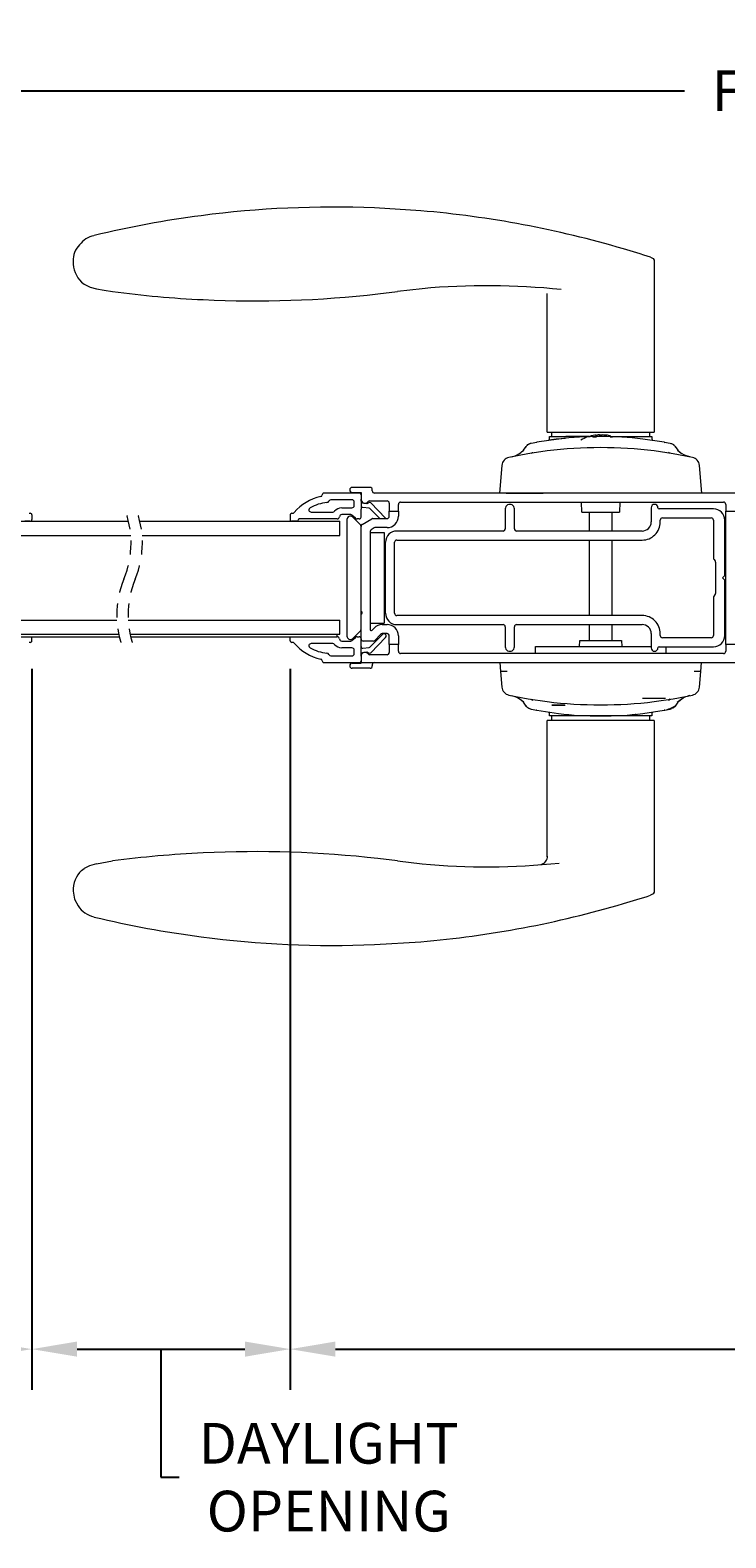
# Model space of a CAD drawing. Units: inches. Extents: x 60.8 to 107, y 112.5 to 135.2.
# Drawn here: x 84.2 to 90.3, y 112.5 to 125.8 of the extents above; entities that cross this region are included whole.
import ezdxf

# ---------------------------------------------------------------- set-up
doc = ezdxf.new("R2010")
doc.units = ezdxf.units.IN
doc.header["$LTSCALE"] = 0.5
doc.header["$MEASUREMENT"] = 0
doc.linetypes.add('HIDDEN', pattern=[0.375, 0.25, -0.125])
doc.layers.add('DIM', color=8, linetype='Continuous')
doc.styles.add('Fraction', font='fracsimp.shx')
doc.dimstyles.new('Fraction', dxfattribs={"dimscale": 0, "dimtxt": 0.09, "dimasz": 0.1, "dimexe": 0.09, "dimexo": 0.0625, "dimgap": 0.02, "dimtad": 0, "dimtih": 1, "dimtoh": 1, "dimdec": 4, "dimzin": 0, "dimdsep": 46, "dimlunit": 5, "dimtxsty": 'Fraction', "dimcen": 0, "dimclrd": 256, "dimclre": 256, "dimclrt": 1, "dimadec": 1, "dimazin": 1, "dimtfac": 0.9, "dimtdec": 4, "dimtofl": 0, "dimtmove": 1, "dimatfit": 1, "dimfxl": 1, "dimfrac": 1, "dimtolj": 1, "dimtzin": 0, "dimlwd": -1, "dimlwe": -1, "dimarcsym": 0})

# ---------------------------------------------------------------- blocks, each defined once
blk = doc.blocks.new('*D67')
at = {"layer": 'DIM', "transparency": 16777216}
for p, q in [((84.19, 120.195), (84.19, 113.818)), ((76.617, 116.397), (76.617, 113.818)), ((77.017, 114.178), (80.587, 114.178)), ((83.79, 114.178), (81.845, 114.178))]:
    blk.add_line(p, q, dxfattribs=at)
for points in [[(77.017, 114.245), (77.017, 114.111), (76.617, 114.178)], [(83.79, 114.245), (83.79, 114.111), (84.19, 114.178)]]:
    blk.add_solid(points, dxfattribs=at)
at = {"layer": 'DIM', "color": 1, "transparency": 16777216, "insert": (81.216, 114.17), "char_height": 0.36, "attachment_point": 5, "style": 'Fraction'}
blk.add_mtext('\\A1;7{\\H0.900000x;\\S9#16;}', dxfattribs=at)
blk = doc.blocks.new('*D66')
at = {"layer": 'DIM', "transparency": 16777216}
for p, q in [((86.475, 120.195), (86.475, 113.818)), ((96.839, 120.195), (96.839, 113.818)), ((86.875, 114.178), (90.998, 114.178)), ((96.439, 114.178), (92.315, 114.178))]:
    blk.add_line(p, q, dxfattribs=at)
for points in [[(86.875, 114.245), (86.875, 114.111), (86.475, 114.178)], [(96.439, 114.245), (96.439, 114.111), (96.839, 114.178)]]:
    blk.add_solid(points, dxfattribs=at)
at = {"layer": 'DIM', "color": 1, "transparency": 16777216, "insert": (91.657, 114.178), "char_height": 0.36, "attachment_point": 5, "style": 'Fraction'}
blk.add_mtext('\\A1;10{\\H0.900000x;\\S3#8;}', dxfattribs=at)
blk = doc.blocks.new('*D69')
at = {"layer": 'DIM', "transparency": 16777216}
for p, q in [((78.242, 121.779), (78.242, 125.67)), ((105.408, 121.779), (105.408, 125.67)), ((78.642, 125.31), (89.962, 125.31)), ((105.008, 125.31), (93.688, 125.31))]:
    blk.add_line(p, q, dxfattribs=at)
for points in [[(78.642, 125.376), (78.642, 125.243), (78.242, 125.31)], [(105.008, 125.376), (105.008, 125.243), (105.408, 125.31)]]:
    blk.add_solid(points, dxfattribs=at)
at = {"layer": 'DIM', "color": 1, "transparency": 16777216, "insert": (91.825, 125.31), "char_height": 0.36, "attachment_point": 5, "style": 'Fraction'}
blk.add_mtext('\\A1;FRAME WIDTH ', dxfattribs=at)
blk = doc.blocks.new('*D63')
at = {"layer": 'DIM', "transparency": 16777216}
for p, q in [((84.19, 120.195), (84.19, 113.818)), ((86.475, 120.132), (86.475, 113.818)), ((84.59, 114.178), (86.075, 114.178)), ((85.332, 114.178), (85.332, 113.045)), ((85.332, 113.045), (85.492, 113.045))]:
    blk.add_line(p, q, dxfattribs=at)
for points in [[(84.59, 114.245), (84.59, 114.111), (84.19, 114.178)], [(86.075, 114.245), (86.075, 114.111), (86.475, 114.178)]]:
    blk.add_solid(points, dxfattribs=at)
at = {"layer": 'DIM', "color": 1, "transparency": 16777216, "insert": (86.815, 113.045), "char_height": 0.36, "attachment_point": 5, "style": 'Fraction'}
blk.add_mtext('\\A1;DAYLIGHT\\POPENING', dxfattribs=at)

msp = doc.modelspace()

# ---------------------------------------------------------------- linework, layer by layer
at = {"color": 7, "linetype": 'Continuous', "lineweight": 15}
for p, q in [((87.62981, 124.24852), (87.22153, 124.27406)), ((89.68565, 123.82534), (89.69251, 123.8112)), ((89.69251, 123.8112), (89.69251, 122.29088)), ((87.25007, 123.51283), (87.42376, 123.53407)), ((87.64089, 123.55866), (87.42376, 123.53407)), ((88.74763, 122.29088), (88.74763, 123.51069)), ((88.58605, 122.18518), (88.59806, 122.18949)), ((88.60136, 122.19014), (88.59806, 122.18948)), ((88.65701, 122.20078), (88.65319, 122.19877)), ((88.84693, 122.22933), (88.65701, 122.20078)), ((88.74763, 122.29088), (89.22007, 122.29088)), ((88.76397, 122.21833), (88.76732, 122.23263)), ((88.76732, 122.23209), (88.76732, 122.25151)), ((88.76732, 122.25151), (88.91532, 122.25151)), ((88.787, 122.25151), (88.787, 122.29088)), ((88.85173, 122.22981), (88.90629, 122.23584)), ((89.1165, 122.25151), (88.91307, 122.25151)), ((88.91307, 122.23316), (88.91307, 122.24083)), ((89.14993, 122.24873), (89.18457, 122.24873)), ((89.18492, 122.26485), (89.18622, 122.24999)), ((89.22007, 122.29088), (89.69251, 122.29088)), ((89.30571, 122.24873), (89.32487, 122.24873)), ((89.33338, 122.25151), (89.52483, 122.25151)), ((89.52483, 122.25151), (89.67283, 122.25151)), ((89.52707, 122.24083), (89.52707, 122.23643)), ((89.78316, 122.20077), (89.59323, 122.22933)), ((89.65314, 122.29088), (89.65314, 122.25151)), ((89.67283, 122.25151), (89.67283, 122.23207)), ((89.67283, 122.23263), (89.67618, 122.21833)), ((89.78316, 122.20077), (89.78699, 122.19876)), ((89.84209, 122.18948), (89.83996, 122.18991)), ((88.52057, 122.11593), (88.54218, 122.13108)), ((88.34635, 121.99614), (88.32495, 121.75152)), ((90.1152, 121.75151), (90.0938, 121.99614)), ((87.18107, 121.80151), (87.02357, 121.80151)), ((87.20107, 121.77151), (87.20107, 121.78151)), ((86.75807, 121.7345), (86.75807, 121.7368)), ((87.08607, 121.7518), (86.77307, 121.7518)), ((87.02107, 121.6918), (86.83507, 121.6918)), ((87.02357, 121.75651), (87.10107, 121.75651)), ((87.04107, 121.6408), (87.04107, 121.6718)), ((87.10107, 121.75651), (87.10107, 121.69601)), ((87.10107, 121.67843), (87.10107, 121.69601)), ((87.10107, 121.67843), (87.10107, 121.60891)), ((87.11425, 121.66354), (87.12905, 121.66173)), ((87.1346, 121.66104), (87.15102, 121.65903)), ((87.16188, 121.66194), (87.16729, 121.66601)), ((87.17659, 121.68171), (87.33107, 121.68171)), ((87.1871, 121.66445), (87.31805, 121.52885)), ((90.90707, 121.75151), (87.22107, 121.75151)), ((87.35107, 121.66171), (87.35107, 121.59151)), ((87.43107, 121.59151), (87.43107, 121.65151)), ((87.45107, 121.67151), (90.30707, 121.67151)), ((89.05275, 121.58222), (89.04963, 121.67151)), ((89.39051, 121.67151), (89.3874, 121.58222)), ((90.32707, 121.65151), (90.32707, 121.59151)), ((84.16734, 121.5728), (84.17534, 121.5728)), ((84.19034, 121.5578), (84.19034, 121.5168)), ((86.47453, 121.5578), (86.47453, 121.5168)), ((86.48953, 121.5728), (86.49753, 121.5728)), ((86.54553, 121.5128), (86.54553, 121.5118)), ((86.89107, 121.5228), (86.55553, 121.5228)), ((86.66031, 121.5828), (86.85161, 121.5828)), ((86.93007, 121.6208), (87.02107, 121.6208)), ((87.01107, 121.5608), (86.93007, 121.5608)), ((86.97607, 121.51651), (86.97607, 120.48651)), ((87.05254, 121.52807), (87.02122, 121.55685)), ((87.09522, 121.4698), (87.02729, 121.53773)), ((87.08607, 121.5228), (87.06607, 121.5228)), ((87.10107, 121.5378), (87.10107, 121.60891)), ((87.11107, 121.47411), (87.19632, 121.52333)), ((87.17417, 121.61689), (87.1179, 121.6238)), ((87.26658, 121.52601), (87.18313, 121.61243)), ((87.20633, 121.52601), (87.33107, 121.52601)), ((87.35107, 121.59151), (87.43107, 121.59151)), ((87.35107, 121.54601), (87.35107, 121.59151)), ((87.43107, 121.59151), (87.43107, 121.54601)), ((88.37707, 121.61151), (88.37707, 121.43551)), ((88.45707, 121.43551), (88.45707, 121.61151)), ((89.05275, 121.58222), (89.3874, 121.58222)), ((89.12165, 121.41551), (89.12165, 121.58222)), ((89.3185, 121.58222), (89.3185, 121.41551)), ((89.66707, 121.62151), (89.66707, 121.49551)), ((90.21707, 121.61151), (89.73707, 121.61151)), ((89.74707, 121.49551), (89.74707, 121.51151)), ((89.76707, 121.53151), (90.19707, 121.53151)), ((90.21707, 121.51151), (90.21707, 121.17651)), ((90.31707, 121.02151), (90.31707, 121.51151)), ((90.32707, 121.59151), (90.40707, 121.59151)), ((90.32707, 120.41151), (90.32707, 121.59151)), ((83.75129, 121.50151), (85.04515, 121.50151)), ((83.75129, 121.37651), (85.06518, 121.37651)), ((84.17534, 121.5018), (84.12934, 121.5018)), ((85.14515, 121.50151), (86.91357, 121.50151)), ((85.16518, 121.37651), (86.91357, 121.37651)), ((86.53553, 121.5018), (86.48953, 121.5018)), ((86.91357, 121.37651), (86.91357, 121.50151)), ((87.10107, 120.70701), (87.10107, 121.45679)), ((87.18107, 121.41007), (87.18107, 120.54466)), ((87.18107, 121.40151), (87.18107, 120.60151)), ((87.18107, 121.40151), (87.30607, 121.40151)), ((87.2187, 121.44333), (87.19107, 121.42739)), ((87.33107, 121.44601), (87.2287, 121.44601)), ((87.30607, 121.40151), (87.30607, 120.60151)), ((88.35707, 121.41551), (87.41707, 121.41551)), ((89.58707, 121.41551), (88.47707, 121.41551)), ((87.31707, 120.68751), (87.31707, 121.31551)), ((87.39707, 120.68751), (87.39707, 121.31551)), ((87.41707, 121.33551), (89.58707, 121.33551)), ((89.12165, 120.66751), (89.12165, 121.33551)), ((89.3185, 121.33551), (89.3185, 120.66751)), ((90.22293, 121.16237), (90.23122, 121.15409)), ((90.23707, 121.13995), (90.23707, 120.86308)), ((90.29707, 121.00151), (90.31707, 121.02151)), ((90.31707, 120.98151), (90.29707, 121.00151)), ((90.31707, 120.49151), (90.31707, 120.98151)), ((90.23122, 120.84894), (90.22293, 120.84066)), ((90.21707, 120.82651), (90.21707, 120.49151)), ((83.75129, 120.62651), (84.94211, 120.62651)), ((85.04211, 120.62651), (86.91357, 120.62651)), ((86.91357, 120.50151), (86.91357, 120.62651)), ((87.10877, 120.6997), (87.10107, 120.70701)), ((87.10107, 120.67701), (87.10107, 120.70701)), ((87.10107, 120.67701), (87.10877, 120.68432)), ((87.10107, 120.46204), (87.10107, 120.67701)), ((87.18107, 120.60151), (87.30607, 120.60151)), ((87.28872, 120.58742), (87.33107, 120.58742)), ((89.58707, 120.66751), (87.41707, 120.66751)), ((87.41707, 120.58751), (88.35707, 120.58751)), ((88.47707, 120.58751), (89.58707, 120.58751)), ((89.12165, 120.44836), (89.12165, 120.58751)), ((89.3185, 120.58751), (89.3185, 120.44836)), ((83.75129, 120.50151), (84.95876, 120.50151)), ((83.77379, 120.47992), (84.96364, 120.47992)), ((84.19034, 120.44492), (84.19034, 120.47992)), ((85.05876, 120.50151), (86.91357, 120.50151)), ((85.06364, 120.47992), (86.89107, 120.47992)), ((86.47453, 120.44492), (86.47453, 120.47992)), ((86.89107, 120.47992), (86.89107, 120.50151)), ((86.93007, 120.44192), (87.01107, 120.44192)), ((87.02122, 120.44587), (87.05254, 120.47465)), ((87.02729, 120.4653), (87.09522, 120.53323)), ((87.06607, 120.47992), (87.08607, 120.47992)), ((87.10107, 120.39381), (87.10107, 120.46204)), ((87.20858, 120.44201), (87.1211, 120.44201)), ((87.18313, 120.3903), (87.29, 120.50096)), ((87.31805, 120.47387), (87.1871, 120.33827)), ((87.19827, 120.53771), (87.21679, 120.55688)), ((87.27434, 120.50131), (87.22297, 120.44812)), ((87.33107, 120.50742), (87.28872, 120.50742)), ((87.35107, 120.41151), (87.35107, 120.48742)), ((87.43107, 120.48742), (87.43107, 120.41151)), ((88.37707, 120.56751), (88.37707, 120.39151)), ((88.45707, 120.39151), (88.45707, 120.56751)), ((89.03399, 120.3944), (89.03493, 120.44836)), ((89.03493, 120.44836), (89.22007, 120.44836)), ((89.22007, 120.44836), (89.40522, 120.44836)), ((89.40522, 120.44836), (89.40616, 120.3944)), ((89.66707, 120.50751), (89.66707, 120.38151)), ((89.74707, 120.49151), (89.74707, 120.50751)), ((90.19707, 120.47151), (89.76707, 120.47151)), ((84.17534, 120.42992), (84.16734, 120.42992)), ((86.49753, 120.42992), (86.48953, 120.42992)), ((86.85161, 120.41992), (86.66031, 120.41992)), ((86.83507, 120.31092), (87.02107, 120.31092)), ((87.02107, 120.38192), (86.93007, 120.38192)), ((87.04107, 120.33092), (87.04107, 120.36192)), ((87.10107, 120.32429), (87.10107, 120.39381)), ((87.10107, 120.30701), (87.10107, 120.32429)), ((87.12652, 120.34068), (87.11425, 120.33918)), ((87.1179, 120.37892), (87.17417, 120.38583)), ((87.15102, 120.34369), (87.1372, 120.342)), ((87.16729, 120.33671), (87.16188, 120.34078)), ((87.33107, 120.32151), (87.17644, 120.32151)), ((87.43107, 120.41151), (87.35107, 120.41151)), ((87.35107, 120.41151), (87.35107, 120.34151)), ((87.43107, 120.35151), (87.43107, 120.41151)), ((90.30707, 120.33151), (87.45107, 120.33151)), ((88.64457, 120.33151), (88.64457, 120.3944)), ((88.64457, 120.3944), (89.66707, 120.3944)), ((89.73707, 120.39151), (90.21707, 120.39151)), ((89.79557, 120.39151), (89.79557, 120.33151)), ((90.32707, 120.41151), (90.32707, 120.35151)), ((90.40707, 120.41151), (90.32707, 120.41151)), ((86.75807, 120.26592), (86.75807, 120.26822)), ((86.77307, 120.25092), (87.08607, 120.25092)), ((87.02357, 120.24651), (87.10107, 120.24651)), ((87.18107, 120.20151), (87.02357, 120.20151)), ((87.10107, 120.30701), (87.10107, 120.25151)), ((87.10107, 120.25151), (90.90707, 120.25151)), ((87.10107, 120.24651), (87.10107, 120.25151)), ((87.20107, 120.23151), (87.20107, 120.22151)), ((88.32736, 120.25151), (88.33426, 120.17258)), ((90.10589, 120.17267), (90.11279, 120.25151)), ((88.33426, 120.17258), (88.34635, 120.03445)), ((90.0938, 120.03445), (90.10589, 120.17267)), ((89.79429, 119.9344), (89.59008, 119.9344)), ((89.9196, 119.91467), (89.89803, 119.89956)), ((89.96505, 119.94461), (89.93326, 119.92647)), ((88.59806, 119.8411), (88.58639, 119.84474)), ((88.59806, 119.8411), (88.60016, 119.84068)), ((88.65699, 119.82982), (88.65316, 119.83183)), ((88.65699, 119.82982), (88.84692, 119.80126)), ((88.76732, 119.79796), (88.76395, 119.81226)), ((88.76732, 119.77907), (88.76732, 119.7985)), ((88.91532, 119.77907), (88.76732, 119.77907)), ((88.787, 119.87381), (88.90678, 119.87381)), ((88.9041, 119.87381), (88.787, 119.87381)), ((88.787, 119.7397), (88.787, 119.77907)), ((88.91307, 119.78976), (88.91307, 119.7942)), ((89.22007, 119.77907), (88.91532, 119.77907)), ((89.20646, 119.77907), (89.23433, 119.77907)), ((89.52483, 119.77907), (89.22007, 119.77907)), ((89.67283, 119.77907), (89.52483, 119.77907)), ((89.59322, 119.80125), (89.78313, 119.82981)), ((89.65314, 119.77907), (89.65314, 119.7397)), ((89.67617, 119.81226), (89.67283, 119.79796)), ((89.67283, 119.7985), (89.67283, 119.77907)), ((89.78696, 119.83182), (89.78313, 119.82981)), ((89.78316, 119.82982), (89.78699, 119.83183)), ((89.8765, 119.86747), (89.87773, 119.86775)), ((88.74763, 118.53226), (88.74763, 119.7397)), ((89.22007, 119.7397), (88.74763, 119.7397)), ((89.69251, 119.7397), (89.22007, 119.7397)), ((89.69251, 119.7397), (89.69251, 118.21939)), ((84.76329, 118.47253), (84.9044, 118.49678)), ((87.42376, 118.49652), (87.25007, 118.51776)), ((87.42376, 118.49652), (87.64089, 118.47193)), ((84.63064, 118.41319), (84.65223, 118.43032)), ((89.68565, 118.20524), (89.66029, 118.19294)), ((89.69251, 118.21939), (89.68565, 118.20524)), ((87.22153, 117.75653), (87.62981, 117.78207))]:
    msp.add_line(p, q, dxfattribs=at)
at = {"color": 7, "linetype": 'Continuous', "lineweight": 15, "flags": 128}
for points in [[(89.66029, 123.83764), (89.66806, 123.83485), (89.68565, 123.82535)], [(84.63066, 123.61741), (84.64119, 123.60827), (84.65223, 123.60027)], [(84.65223, 123.60027), (84.70727, 123.57382), (84.76329, 123.55806)], [(84.76329, 123.55806), (84.8292, 123.54522), (84.9044, 123.53381)], [(88.7476, 123.51073), (88.74763, 123.51142), (88.74721, 123.51563)], [(88.55999, 122.16125), (88.56728, 122.17138), (88.57676, 122.1799)], [(88.57166, 122.17247), (88.57664, 122.17991), (88.58636, 122.18583)], [(89.15073, 122.24854), (89.15045, 122.24868), (89.14885, 122.2485), (89.14839, 122.24826)], [(89.17911, 122.26254), (89.18387, 122.26417), (89.18451, 122.26482)], [(89.25563, 122.26482), (89.2554, 122.26505), (89.25848, 122.2651), (89.26507, 122.26432), (89.27446, 122.2628), (89.27594, 122.26254)], [(89.32743, 122.24826), (89.32482, 122.24873), (89.32471, 122.24871)], [(89.84209, 122.18946), (89.85335, 122.186), (89.85422, 122.18553)], [(89.85381, 122.18582), (89.86353, 122.17989), (89.86851, 122.17245)], [(89.86344, 122.17987), (89.87289, 122.17136), (89.88016, 122.16125)], [(88.74784, 122.12393), (88.57715, 122.09886), (88.40813, 122.06623)], [(88.5042, 122.10185), (88.53651, 122.12994), (88.56143, 122.16363)], [(88.60536, 122.10355), (88.61891, 122.11015), (88.61906, 122.11035)], [(90.03201, 122.06623), (89.85988, 122.09939), (89.69231, 122.12393)], [(89.83479, 122.10355), (89.82121, 122.11017), (89.82107, 122.11036)], [(89.87868, 122.16379), (89.90352, 122.13006), (89.93572, 122.10194)], [(89.89878, 122.13042), (89.93142, 122.10518), (89.96497, 122.08601)], [(90.00909, 122.07112), (89.97068, 122.08341), (89.96337, 122.08755)], [(88.38316, 121.75151), (88.55072, 121.75151), (88.71288, 121.75151)], [(88.40813, 119.96435), (88.58026, 119.9312), (88.74784, 119.90666)], [(88.43106, 119.95946), (88.46947, 119.94717), (88.4767, 119.94308)], [(88.54121, 119.90034), (88.50859, 119.92551), (88.4751, 119.94461)], [(88.5613, 119.86707), (88.53646, 119.90071), (88.50429, 119.92874)], [(88.60536, 119.92704), (88.61893, 119.92042), (88.61906, 119.92026)], [(89.69231, 119.90666), (89.8624, 119.93162), (90.03201, 119.96435)], [(89.82109, 119.92026), (89.82121, 119.92042), (89.83479, 119.92704)], [(89.83479, 119.92704), (89.82121, 119.92042), (89.82109, 119.92026)], [(89.93599, 119.92877), (89.9037, 119.90071), (89.87878, 119.86705)], [(88.57673, 119.8507), (88.56727, 119.85922), (88.55999, 119.86934)], [(88.58635, 119.84476), (88.57663, 119.85069), (88.57165, 119.85813)], [(89.8685, 119.85813), (89.86352, 119.85069), (89.8538, 119.84476)], [(89.88016, 119.86934), (89.87288, 119.85922), (89.86342, 119.8507)], [(84.76329, 118.47253), (84.70017, 118.45415), (84.65223, 118.43032)], [(84.55487, 118.22839), (84.56778, 118.15829), (84.59956, 118.09836)]]:
    msp.add_lwpolyline(points, dxfattribs=at)
at = {"color": 7, "linetype": 'Continuous', "lineweight": 15}
for centre, radius, start, end in [((86.86026, 115.22301), 9.05825, 97.431988, 103.532263), ((86.86025, 115.22302), 9.05824, 87.714223, 97.431946), ((86.86025, 115.22305), 9.05822, 73.576993, 85.126473), ((84.7541, 123.80796), 0.19931, 135.448669, 181.658694), ((84.78017, 123.82575), 0.20628, 101.661452, 144.190017), ((86.85874, 115.21818), 9.06331, 71.994489, 73.576533), ((84.79751, 123.79375), 0.24279, 178.006815, 226.584404), ((86.16309, 133.12305), 9.6715, 262.52207, 267.294644), ((86.16309, 133.12305), 9.6715, 267.294634, 276.453089), ((88.21756, 117.49611), 6.08992, 83.828926, 95.433674), ((89.20537, 119.18608), 3.06288, 100.372554, 101.576061), ((89.11985, 119.84727), 2.3976, 96.565716, 98.530992), ((89.22007, 119.1019), 3.14961, 83.195801, 96.803974), ((89.22007, 121.9188), 0.34846, 98.430492, 120.183473), ((89.22014, 121.91827), 0.34899, 96.894959, 98.429327), ((89.20712, 122.16079), 0.10482, 76.088126, 102.150411), ((89.23391, 122.15341), 0.1122, 76.558435, 103.441565), ((89.22015, 121.91934), 0.34791, 81.730568, 83.130953), ((89.22009, 121.91889), 0.34837, 75.675897, 81.732624), ((89.22903, 119.1531), 3.09636, 78.442628, 79.631971), ((88.42479, 121.98928), 0.07874, 102.211892, 175.000096), ((88.39768, 122.24617), 0.1782, 280.796519, 314.510509), ((89.22007, 118.31452), 3.83857, 82.933361, 97.066639), ((90.01536, 121.98928), 0.07874, 4.999384, 77.788746), ((87.02357, 121.77901), 0.0225, 90.00112, 269.99888), ((87.18107, 121.78151), 0.02, 0.002318, 89.998942), ((86.82883, 121.31212), 0.416, 101.476255, 140.235506), ((86.82883, 121.31211), 0.35601, 94.700903, 120.102447), ((86.74308, 121.7345), 0.015, 281.474292, 0.005505), ((86.77307, 121.7368), 0.015, 89.998126, 179.998512), ((86.79801, 121.68685), 0.02, 274.700408, 337.897699), ((86.83507, 121.6718), 0.02, 90.002177, 157.891095), ((87.02107, 121.6718), 0.02, 359.99923, 89.998669), ((87.08607, 121.7368), 0.015, 359.998394, 90.000485), ((87.13607, 121.69601), 0.035, 180.000225, 324.118872), ((87.11608, 121.67843), 0.015, 180.005355, 262.998578), ((87.15285, 121.67392), 0.015, 262.997676, 307.001563), ((87.17659, 121.66671), 0.015, 90.000878, 144.114993), ((87.17631, 121.65403), 0.015, 43.999751, 126.999975), ((87.22107, 121.77151), 0.02, 179.99658, 270.001319), ((87.33107, 121.66171), 0.02, 0.002467, 89.998583), ((87.45107, 121.65151), 0.02, 89.99904, 180.003061), ((88.41707, 121.61151), 0.04, 359.999475, 180.000525), ((89.69707, 121.62151), 0.03, 360, 180), ((90.30707, 121.65151), 0.02, 0.002677, 89.998583), ((84.17534, 121.5578), 0.015, 359.993733, 90.005146), ((84.17534, 121.5168), 0.015, 269.991474, 0.009647), ((86.48953, 121.5578), 0.015, 89.998157, 180.002963), ((86.48953, 121.5168), 0.015, 179.99894, 269.99994), ((86.49753, 121.5878), 0.015, 270.000151, 320.235195), ((86.53553, 121.5118), 0.01, 270.005353, 359.993386), ((86.55553, 121.5128), 0.01, 90.003392, 180.00207), ((86.66031, 121.6028), 0.02, 120.104181, 270.000971), ((86.85161, 121.6028), 0.02, 270.003851, 321.68037), ((86.93007, 121.5408), 0.08, 89.999532, 141.684472), ((86.89107, 121.54231), 0.01951, 269.998222, 358.515439), ((86.93007, 121.54129), 0.01951, 90.001459, 178.508756), ((87.00607, 121.51651), 0.03, 45.000167, 179.999904), ((87.01107, 121.5458), 0.015, 47.430014, 89.997064), ((87.02107, 121.6408), 0.02, 269.998719, 0.003592), ((87.06607, 121.5428), 0.02, 227.428583, 269.998495), ((87.08607, 121.5378), 0.015, 269.998157, 0.002963), ((87.11607, 121.60891), 0.015, 82.999529, 179.997437), ((87.17234, 121.602), 0.015, 44.005722, 82.993272), ((87.20632, 121.50601), 0.02, 89.999078, 119.999593), ((87.33107, 121.54601), 0.02, 270.001417, 359.997533), ((87.33107, 121.54601), 0.1, 269.999794, 359.99987), ((89.73707, 121.62152), 0.01, 180.008056, 269.993204), ((89.76707, 121.51151), 0.02, 90.001417, 179.997323), ((90.19707, 121.51151), 0.02, 0.002677, 89.998583), ((90.21707, 121.51151), 0.1, 0.000226, 89.999606), ((87.08108, 121.45566), 0.02, 359.993625, 45.001977), ((87.12108, 121.45679), 0.02, 120.002411, 179.996684), ((87.20108, 121.41006), 0.02, 120.002019, 179.996866), ((87.2287, 121.42601), 0.02001, 90.005334, 119.994121), ((87.41707, 121.31551), 0.1, 89.999794, 179.999702), ((88.35707, 121.43551), 0.02, 270.001417, 359.997323), ((88.47707, 121.43551), 0.02, 180.002677, 269.998583), ((89.58707, 121.49551), 0.08, 270.000139, 0.000387), ((89.58707, 121.49551), 0.16, 269.999763, 0.000342), ((87.41707, 121.31551), 0.02, 89.995679, 180.003061), ((90.23707, 121.17651), 0.02, 179.993625, 225.001977), ((90.21708, 121.13995), 0.02, 359.993625, 45.001977), ((90.21708, 120.86308), 0.02, 314.998024, 0.00648), ((90.23707, 120.82652), 0.02, 134.998024, 180.00648), ((87.10147, 120.69201), 0.01061, 313.531281, 46.468719), ((87.28872, 120.48742), 0.1, 90.0004, 135.999775), ((87.41707, 120.68751), 0.1, 180.000257, 270.000242), ((87.33107, 120.48742), 0.1, 0.000169, 90.000162), ((87.41707, 120.68751), 0.02, 179.996834, 270.004321), ((88.35707, 120.56751), 0.02, 0.002563, 89.998606), ((88.47707, 120.56751), 0.02, 90.001394, 179.997437), ((89.58707, 120.50751), 0.16, 359.999681, 90.000231), ((89.58707, 120.50751), 0.08, 359.999679, 89.999811), ((84.17534, 120.44492), 0.015, 269.991347, 0.009738), ((86.48953, 120.44492), 0.015, 179.996601, 270.002314), ((86.89107, 120.46041), 0.01951, 1.484368, 90.001991), ((86.93007, 120.46143), 0.01951, 181.491266, 269.998546), ((87.00607, 120.48651), 0.03, 180.000093, 314.999797), ((87.01107, 120.45692), 0.015, 270.002901, 312.570021), ((87.06607, 120.45992), 0.02, 90.001533, 132.571407), ((87.08607, 120.46492), 0.015, 359.998844, 90.000097), ((87.08108, 120.54737), 0.02, 314.998074, 0.006436), ((87.1211, 120.46204), 0.02002, 180.003959, 269.998389), ((87.19108, 120.54466), 0.01, 180.000051, 316.000868), ((87.20858, 120.46201), 0.02, 269.999824, 316.002238), ((87.28872, 120.48742), 0.02, 89.999806, 136.002263), ((87.30403, 120.48742), 0.0195, 315.998728, 136.000907), ((87.33107, 120.48742), 0.02, 0.002553, 89.998623), ((89.76707, 120.49151), 0.02, 180.002563, 269.998606), ((90.19707, 120.49151), 0.02, 270.001394, 359.997437), ((90.21707, 120.49151), 0.1, 270.000421, 359.99975), ((86.49753, 120.41492), 0.015, 39.763876, 90.000928), ((86.82883, 120.6906), 0.416, 219.764478, 258.523764), ((86.66031, 120.39992), 0.02, 89.998932, 239.895916), ((86.82883, 120.69061), 0.35601, 239.897565, 265.299111), ((86.79801, 120.31587), 0.02, 22.102412, 85.299482), ((86.83507, 120.33092), 0.02, 202.109044, 269.997606), ((86.85161, 120.39992), 0.02, 38.319629, 89.996313), ((86.93007, 120.46192), 0.08, 218.315541, 270.000428), ((87.02107, 120.36192), 0.02, 359.996393, 90.001428), ((87.02107, 120.33092), 0.02, 269.998531, 0.003622), ((87.11607, 120.39381), 0.015, 180.001148, 277.001851), ((87.13607, 120.30701), 0.035, 36.157032, 179.999761), ((87.11608, 120.32429), 0.015, 97.001854, 179.994213), ((87.15285, 120.32881), 0.015, 52.998089, 97.002673), ((87.17644, 120.33651), 0.015, 216.159347, 269.997559), ((87.17631, 120.34869), 0.015, 233.000044, 315.999915), ((87.17234, 120.40072), 0.015, 277.007469, 315.993818), ((87.33107, 120.34151), 0.02, 270.001417, 359.997428), ((87.45107, 120.35151), 0.02, 179.996797, 270.00105), ((88.41707, 120.39151), 0.04, 179.999475, 0.000525), ((89.69707, 120.38151), 0.03, 180.000035, 359.999965), ((89.73707, 120.38151), 0.01, 90.007155, 179.99169), ((90.30707, 120.35151), 0.02, 270.001327, 359.997465), ((86.74307, 120.26822), 0.015, 359.998102, 78.522032), ((86.77307, 120.26592), 0.015, 180.000661, 270.002771), ((87.02357, 120.22401), 0.0225, 90.001097, 269.998903), ((87.08607, 120.26592), 0.015, 269.999476, 0.001574), ((87.18107, 120.22151), 0.02, 270.001417, 359.997428), ((87.22107, 120.23151), 0.02, 89.99904, 180.003166), ((88.3613, 117.64005), 2.53267, 89.303414, 90.611726), ((90.08483, 115.44608), 4.72664, 89.744787, 90.447273), ((88.42479, 120.04131), 0.07874, 184.99995, 257.788002), ((90.04245, 119.78446), 0.17815, 100.793375, 134.503529), ((90.01536, 120.04131), 0.07874, 282.211378, 355.0007), ((89.20835, 122.8616), 3.08023, 258.433593, 259.629521), ((89.22007, 123.71608), 3.83858, 262.933386, 277.066614), ((89.22007, 122.92868), 3.14961, 263.195793, 276.803993), ((89.5381, 119.78186), 0.01356, 108.210355, 191.876643), ((89.73064, 120.10605), 0.27996, 281.454701, 302.264102), ((89.2318, 122.8616), 3.08023, 280.370479, 281.566407), ((86.16309, 108.90755), 9.67149, 83.546906, 92.70537), ((86.16309, 108.90752), 9.67152, 92.705361, 97.477926), ((88.21756, 124.53448), 6.08992, 264.566335, 276.001316), ((88.67684, 118.53734), 0.07307, 284.046273, 2.45017), ((84.79751, 118.23684), 0.24279, 133.415658, 181.993123), ((86.85966, 126.80942), 9.06019, 286.423258, 288.005848), ((84.78856, 118.22489), 0.22766, 213.779967, 257.291452), ((86.86025, 126.80757), 9.05825, 274.87354, 286.422984), ((86.86025, 126.80751), 9.05819, 256.467714, 262.568034), ((86.86025, 126.80754), 9.05822, 262.56804, 272.285791)]:
    msp.add_arc(centre, radius, start, end, dxfattribs=at)
at = {"color": 7, "linetype": 'HIDDEN', "lineweight": 0}
for centre, start, end in [((84.24144, 121.30861), 337.380135, 22.619865), ((84.34144, 121.30861), 337.380135, 22.619865), ((85.76735, 120.67282), 157.380135, 202.619865), ((85.86735, 120.67282), 157.380135, 202.619865)]:
    msp.add_arc(centre, 0.82654, start, end, dxfattribs=at)

# ---------------------------------------------------------------- dimensions: what is measured, and where the dimension line sits
at = {"layer": 'DIM'}
dim = msp.add_linear_dim(base=(78.24179, 125.30959), p1=(105.40763, 121.52918), p2=(78.24179, 121.52901), text='FRAME WIDTH ', dimstyle='Fraction', dxfattribs=at)
dim.commit()
dim.dimension.update_dxf_attribs({"geometry": '*D69', "text_midpoint": (91.82471, 125.30959)})
dim = msp.add_linear_dim(base=(84.19034, 114.17783), p1=(76.6167, 116.6474), p2=(84.19034, 120.44492), dimstyle='Fraction', dxfattribs=at)
dim.commit()
dim.dimension.update_dxf_attribs({"geometry": '*D67', "text_midpoint": (81.21604, 114.16963), "dimtype": 160})
dim = msp.add_linear_dim(base=(86.47453, 114.17783), p1=(84.19034, 120.44492), p2=(86.47453, 120.38192), text='DAYLIGHT\\POPENING', dimstyle='Fraction', dxfattribs=at)
dim.commit()
dim.dimension.update_dxf_attribs({"geometry": '*D63', "text_midpoint": (85.57243, 113.04531), "dimtype": 160})
dim = msp.add_linear_dim(base=(96.83912, 114.17783), p1=(86.47453, 120.44492), p2=(96.83912, 120.44492), dimstyle='Fraction', dxfattribs=at)
dim.commit()
dim.dimension.update_dxf_attribs({"geometry": '*D66', "text_midpoint": (91.65683, 114.17783)})

doc.saveas('drawing.dxf')
